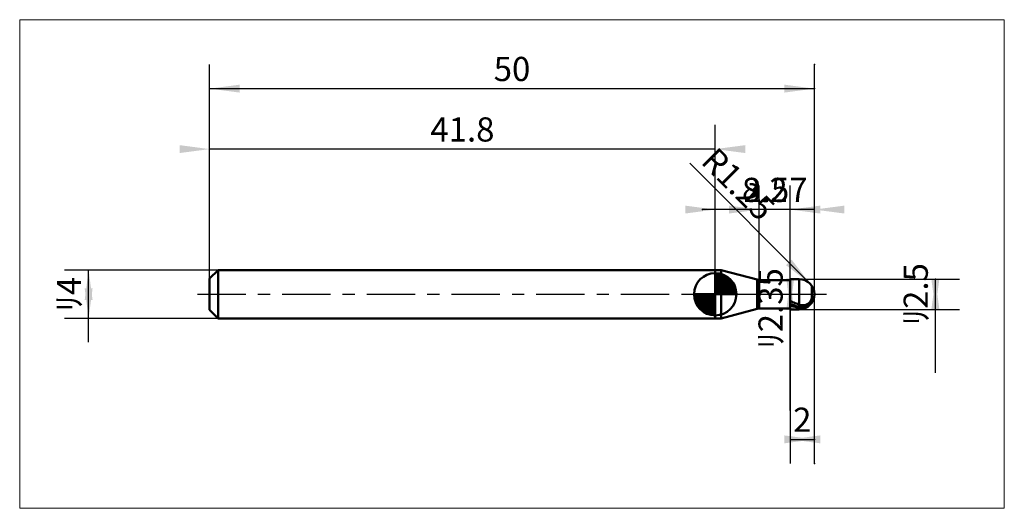
# Model space of a CAD drawing. Extents: x -15.7 to 65.7, y -17.7 to 22.7.
import ezdxf

# ---------------------------------------------------------------- set-up
doc = ezdxf.new("R2010")
doc.units = 0
doc.linetypes.add('LONGDASHDASH', pattern=[7, 4, -1, 1, -1])
for name, color, linetype, lineweight in [('1', 4, 'CONTINUOUS', 50), ('2', 7, 'CONTINUOUS', 25), ('4', 2, 'LONGDASHDASH', 25), ('CUT', 1, 'CONTINUOUS', 25), ('INFTOTAL', 9, 'CONTINUOUS', 18), ('NOCUT', 7, 'CONTINUOUS', 25), ('SK1', 4, 'CONTINUOUS', 50), ('SK2', 7, 'CONTINUOUS', 25), ('SK4', 2, 'LONGDASHDASH', 25)]:
    doc.layers.add(name, color=color, linetype=linetype, lineweight=lineweight)
doc.styles.add('Monospac821 BT', font='txt', dxfattribs={"height": 3.5})
doc.dimstyles.get("Standard").update_dxf_attribs({"dimtxt": 3.5, "dimasz": 3, "dimexe": 1, "dimexo": 0.5, "dimgap": 0.8, "dimtad": 1, "dimtoh": 1, "dimzin": 1, "dimdsep": 46, "dimtxsty": 'Monospac821 BT', "dimcen": 2.5, "dimadec": 1, "dimazin": 0, "dimtfac": 1, "dimtdec": 4, "dimtix": 1, "dimtmove": 1, "dimatfit": 3, "dimfxl": 1, "dimtolj": 1, "dimtzin": 1, "dimarcsym": 0})

# ---------------------------------------------------------------- blocks, each defined once
blk = doc.blocks.new('*Dc9')
at = {"layer": 'SK2'}
for p, q in [((0, 1.3), (0, 19)), ((50, -14), (50, 19)), ((0, 17), (50, 17))]:
    blk.add_line(p, q, dxfattribs=at)
at = {"layer": 'SK2', "color": 0}
for p in [(50, 17), (0, 1.3), (50, -14)]:
    blk.add_point(p, dxfattribs=at)
at = {"layer": 'SK2'}
for points in [[(0, 17), (2.478612, 17.326315), (2.478612, 16.673685)], [(50, 17), (47.521388, 16.673685), (47.521388, 17.326315)]]:
    blk.add_solid(points, dxfattribs=at)
at = {"layer": 'SK2', "insert": (25, 17), "char_height": 2, "attachment_point": 8}
blk.add_mtext('50', dxfattribs=at)
blk = doc.blocks.new('*Dd7')
at = {"layer": 'SK2'}
for p, q in [((48.75, 1.25), (62, 1.25)), ((60, -6.509434), (60, 1.25)), ((48.75, -1.25), (62, -1.25))]:
    blk.add_line(p, q, dxfattribs=at)
at = {"layer": 'SK2', "color": 0}
for p in [(48.75, 1.25), (60, 1.25), (48.75, -1.25)]:
    blk.add_point(p, dxfattribs=at)
at = {"layer": 'SK2'}
for points in [[(60, 1.25), (60.326315, -1.228612), (59.673685, -1.228612)], [(60, -1.25), (59.673685, 1.228612), (60.326315, 1.228612)]]:
    blk.add_solid(points, dxfattribs=at)
at = {"layer": 'SK2', "insert": (60, 0), "char_height": 2, "attachment_point": 8, "rotation": 90}
blk.add_mtext('ﾘ2.5', dxfattribs=at)
blk = doc.blocks.new('*De5')
at = {"layer": 'SK2'}
for p, q in [((0, 1.3), (0, 19)), ((41.8, 2), (41.8, 14)), ((41.8, 12), (0, 12))]:
    blk.add_line(p, q, dxfattribs=at)
at = {"layer": 'SK2', "color": 0}
for p in [(0, 12), (41.8, 2), (0, 1.3)]:
    blk.add_point(p, dxfattribs=at)
at = {"layer": 'SK2'}
for points in [[(0, 12), (-2.478612, 11.673685), (-2.478612, 12.326315)], [(41.8, 12), (44.278612, 12.326315), (44.278612, 11.673685)]]:
    blk.add_solid(points, dxfattribs=at)
at = {"layer": 'SK2', "insert": (20.9, 12), "char_height": 2, "attachment_point": 8}
blk.add_mtext('41.8', dxfattribs=at)
blk = doc.blocks.new('*Df3')
at = {"layer": 'SK2'}
for p, q in [((0.7, 2), (-12, 2)), ((-10, -3.962264), (-10, 2)), ((0.7, -2), (-12, -2))]:
    blk.add_line(p, q, dxfattribs=at)
at = {"layer": 'SK2', "color": 0}
for p in [(-10, 2), (0.7, 2), (0.7, -2)]:
    blk.add_point(p, dxfattribs=at)
at = {"layer": 'SK2'}
for points in [[(-10, 2), (-9.673685, -0.478612), (-10.326315, -0.478612)], [(-10, -2), (-10.326315, 0.478612), (-9.673685, 0.478612)]]:
    blk.add_solid(points, dxfattribs=at)
at = {"layer": 'SK2', "insert": (-10, 0), "char_height": 2, "attachment_point": 8, "rotation": 90}
blk.add_mtext('ﾘ4', dxfattribs=at)
blk = doc.blocks.new('*D101')
at = {"layer": '2'}
blk.add_line((49.633883, 0.883883), (39.692846, 10.824921), dxfattribs=at)
at = {"layer": '2', "color": 0}
for p in [(49.633883, 0.883883), (48.75, 0)]:
    blk.add_point(p, dxfattribs=at)
at = {"layer": '2'}
blk.add_solid([(49.633883, 0.883883), (47.6505, 2.405787), (48.11198, 2.867267)], dxfattribs=at)
at = {"layer": '2', "insert": (42.562816, 7.954951), "char_height": 2, "attachment_point": 8, "rotation": 315}
blk.add_mtext('R1.25', dxfattribs=at)
blk = doc.blocks.new('*D10b')
at = {"layer": '2'}
for p, q in [((48, 1.175), (46, 1.175)), ((48, -9.622642), (48, 1.175)), ((48, -1.175), (46, -1.175))]:
    blk.add_line(p, q, dxfattribs=at)
at = {"layer": '2', "color": 0}
for p in [(46, 1.175), (48, 1.175), (46, -1.175)]:
    blk.add_point(p, dxfattribs=at)
at = {"layer": '2'}
for points in [[(48, -1.175), (47.673685, 1.303612), (48.326315, 1.303612)], [(48, 1.175), (48.326315, -1.303612), (47.673685, -1.303612)]]:
    blk.add_solid(points, dxfattribs=at)
at = {"layer": '2', "insert": (48, -1.175), "char_height": 2, "attachment_point": 8, "rotation": 90}
blk.add_mtext('ﾘ2.35', dxfattribs=at)
blk = doc.blocks.new('*D119')
at = {"layer": '2'}
for p, q in [((45.43, 1.175), (45.43, 9)), ((48, 1.175), (48, 9)), ((48, 7), (40.754717, 7))]:
    blk.add_line(p, q, dxfattribs=at)
at = {"layer": '2', "color": 0}
for p in [(40.754717, 7), (45.43, 1.175), (48, 1.175)]:
    blk.add_point(p, dxfattribs=at)
at = {"layer": '2'}
for points in [[(45.43, 7), (42.951388, 6.673685), (42.951388, 7.326315)], [(48, 7), (50.478612, 7.326315), (50.478612, 6.673685)]]:
    blk.add_solid(points, dxfattribs=at)
at = {"layer": '2', "insert": (46.784884, 7), "char_height": 2, "attachment_point": 8}
blk.add_mtext('2.57', dxfattribs=at)
blk = doc.blocks.new('*D127')
at = {"layer": '2'}
for p, q in [((50, -14), (50, 19)), ((41.8, 2), (41.8, 9)), ((50, 7), (41.8, 7))]:
    blk.add_line(p, q, dxfattribs=at)
at = {"layer": '2', "color": 0}
for p in [(41.8, 7), (41.8, 2), (50, -14)]:
    blk.add_point(p, dxfattribs=at)
at = {"layer": '2'}
for points in [[(41.8, 7), (39.321388, 6.673685), (39.321388, 7.326315)], [(50, 7), (52.478612, 7.326315), (52.478612, 6.673685)]]:
    blk.add_solid(points, dxfattribs=at)
at = {"layer": '2', "insert": (45.9, 7), "char_height": 2, "attachment_point": 8}
blk.add_mtext('8.2', dxfattribs=at)
blk = doc.blocks.new('*D135')
at = {"layer": '2'}
for p, q in [((50, -14), (50, 19)), ((48, -1.175), (48, -14)), ((48, -12), (50, -12))]:
    blk.add_line(p, q, dxfattribs=at)
at = {"layer": '2', "color": 0}
for p in [(50, 19), (48, -1.175), (50, -12)]:
    blk.add_point(p, dxfattribs=at)
at = {"layer": '2'}
for points in [[(50, -12), (47.521388, -12.326315), (47.521388, -11.673685)], [(48, -12), (50.478612, -11.673685), (50.478612, -12.326315)]]:
    blk.add_solid(points, dxfattribs=at)
at = {"layer": '2', "insert": (49, -12), "char_height": 2, "attachment_point": 8}
blk.add_mtext('2', dxfattribs=at)

msp = doc.modelspace()

# ---------------------------------------------------------------- linework, layer by layer
at = {"layer": '1'}
for p, q in [((42.29236, 2), (41.8, 2)), ((41.8, 2), (41.8, -2)), ((41.8, 2), (41.8, -2)), ((41.8, -2), (41.8, 2)), ((45.258337, 1.205269), (42.29236, 2)), ((42.29236, 2), (42.29236, -2)), ((45.258337, 1.205269), (45.258337, -1.205269)), ((48, 1.175), (45.43, 1.175)), ((45.43, 1.175), (45.43, -1.175)), ((48.75, 1.25), (48, 1.25)), ((48, 1.25), (48, 1.175)), ((48, 1.25), (48, -1.25)), ((48, -1.175), (48, 1.175)), ((48.75, 1.25), (48.75, -1.25)), ((49.8, -0.324426), (49.8, 0.678233)), ((49.8, 0.678233), (49.8, -0.324426)), ((48, -0.572382), (48, -0.498753)), ((48.1, -0.613429), (48, -0.572382)), ((48, -0.755491), (48, -0.818436)), ((48.2, -0.653623), (48.1, -0.613429)), ((48.3, -0.692907), (48.2, -0.653623)), ((48.4, -0.731226), (48.3, -0.692907)), ((48.5, -0.768529), (48.4, -0.731226)), ((48.6, -0.804761), (48.5, -0.768529)), ((48.7, -0.839874), (48.6, -0.804761)), ((49.5, -0.773075), (49.4, -0.833816)), ((49.6, -0.685959), (49.5, -0.773075)), ((49.7, -0.557108), (49.6, -0.685959)), ((49.6, -0.852348), (49.7, -0.757618)), ((49.7, -0.80023), (49.6, -0.898143)), ((49.8, -0.324426), (49.7, -0.557108)), ((49.7, -0.757618), (49.8, -0.649799)), ((49.8, -0.677438), (49.7, -0.80023)), ((49.8, -0.677438), (49.8, -0.678233)), ((49.8, -0.678233), (49.8, -0.677438)), ((42.29236, -2), (45.258337, -1.205269)), ((45.43, -1.175), (48, -1.175)), ((48, -0.818436), (48.1, -0.852333)), ((48, -0.917934), (48, -0.855664)), ((48.1, -0.948939), (48, -0.917934)), ((48, -1.175), (48, -1.25)), ((48, -1.25), (48.75, -1.25)), ((48.1, -0.852333), (48.2, -0.885044)), ((48.2, -0.978625), (48.1, -0.948939)), ((48.2, -0.885044), (48.3, -0.916524)), ((48.3, -1.006948), (48.2, -0.978625)), ((48.3, -0.916524), (48.4, -0.946728)), ((48.4, -1.033871), (48.3, -1.006948)), ((48.4, -0.946728), (48.5, -0.975615)), ((48.5, -1.059355), (48.4, -1.033871)), ((48.5, -0.975615), (48.6, -1.003144)), ((48.6, -1.083365), (48.5, -1.059355)), ((48.6, -1.003144), (48.7, -1.029277)), ((48.7, -1.105867), (48.6, -1.083365)), ((48.8, -0.872706), (48.7, -0.839874)), ((48.7, -1.029277), (48.8, -1.053005)), ((48.8, -1.125868), (48.7, -1.105867)), ((48.9, -0.896394), (48.8, -0.872706)), ((48.8, -1.053005), (48.9, -1.068317)), ((48.9, -1.137436), (48.8, -1.125868)), ((49, -0.909326), (48.9, -0.896394)), ((48.9, -1.068317), (49, -1.073823)), ((49, -1.13921), (48.9, -1.137436)), ((49.1, -0.910788), (49, -0.909326)), ((49, -1.073823), (49.1, -1.068974)), ((49.1, -1.130664), (49, -1.13921)), ((49.2, -0.899778), (49.1, -0.910788)), ((49.1, -1.068974), (49.2, -1.053056)), ((49.2, -1.111119), (49.1, -1.130664)), ((49.3, -0.874852), (49.2, -0.899778)), ((49.2, -1.053056), (49.3, -1.025117)), ((49.3, -1.079673), (49.2, -1.111119)), ((49.4, -0.833816), (49.3, -0.874852)), ((49.3, -1.025117), (49.4, -0.983833)), ((49.4, -1.035077), (49.3, -1.079673)), ((49.4, -0.983833), (49.5, -0.927264)), ((49.5, -0.975513), (49.4, -1.035077)), ((49.5, -0.927264), (49.6, -0.852348)), ((49.6, -0.898143), (49.5, -0.975513)), ((41.8, -2), (42.29236, -2))]:
    msp.add_line(p, q, dxfattribs=at)
for centre, radius, start, end in [((45.517156, 2.171195), 1, 255, 265), ((48.75, 0), 1.25, 0, 90), ((48.75, 0), 1.25, 270, 0), ((45.517156, -2.171195), 1, 95, 105)]:
    msp.add_arc(centre, radius, start, end, dxfattribs=at)
at = {"layer": '4'}
msp.add_line((41.8, 0), (50, 0), dxfattribs=at)
at = {"layer": 'CUT'}
for p, q in [((48.75, 1.25), (48, 1.25)), ((48, 1.25), (48, 0)), ((48, 0), (50, 0))]:
    msp.add_line(p, q, dxfattribs=at)
msp.add_arc((48.75, 0), 1.25, 0, 90, dxfattribs=at)
at = {"layer": 'INFTOTAL'}
for p, q in [((-15.7, 22.7), (65.7, 22.7)), ((-15.7, -17.7), (-15.7, 22.7)), ((65.7, 22.7), (65.7, -17.7)), ((65.7, -17.7), (-15.7, -17.7))]:
    msp.add_line(p, q, dxfattribs=at)
at = {"layer": 'NOCUT'}
for p, q in [((42.29236, 2), (41.8, 2)), ((41.8, 2), (41.8, 0)), ((45.258337, 1.205269), (42.29236, 2)), ((48, 1.175), (45.43, 1.175)), ((48, 0), (48, 1.175)), ((41.8, 0), (48, 0))]:
    msp.add_line(p, q, dxfattribs=at)
msp.add_arc((45.517156, 2.171195), 1, 255, 265, dxfattribs=at)
at = {"layer": 'SK1'}
for p, q in [((0.7, 2), (0, 1.3)), ((41.8, 2), (0.7, 2)), ((0.7, 2), (0.7, -2)), ((41.8, 0), (41.8, 1.75)), ((41.8, 1.70452), (41.8441, 1.74861)), ((41.8, 1.45703), (42.071, 1.72802)), ((41.8, 1.70452), (43.5045, 0)), ((41.8, 1.20954), (42.2742, 1.6837)), ((42.0154, 1.73657), (43.5366, 0.215434)), ((42.3328, 1.66666), (43.4667, 0.532833)), ((0, 1.3), (0, -1.3)), ((41.8, 0.962054), (42.4588, 1.62082)), ((41.8, 0.714566), (42.6271, 1.54167)), ((41.8, 1.45703), (43.257, 0)), ((41.8, 0.467079), (42.781, 1.44812)), ((41.8, 0.219592), (42.9226, 1.34216)), ((41.8, 1.20954), (43.0095, 0)), ((41.8, 0.962054), (42.7621, 0)), ((41.8279, 0), (43.0508, 1.22288)), ((42.0754, 0), (43.167, 1.09157)), ((42.3229, 0), (43.2707, 0.947822)), ((42.8401, 1.40688), (43.2069, 1.0401)), ((41.8, 0), (40.05, 0)), ((40.0514, -0.044098), (40.0955, 0)), ((40.072, -0.270991), (40.343, 0)), ((40.1163, -0.474162), (40.5905, 0)), ((40.1792, -0.658762), (40.8379, 0)), ((40.2583, -0.827105), (41.0854, 0)), ((40.2872, 0), (41.8, -1.51282)), ((40.3519, -0.981039), (41.3329, 0)), ((40.4578, -1.12257), (41.5804, 0)), ((40.5347, 0), (41.8, -1.26533)), ((40.7822, 0), (41.8, -1.01785)), ((41.0296, 0), (41.8, -0.770358)), ((41.2771, 0), (41.8, -0.522871)), ((41.5246, 0), (41.8, -0.275383)), ((41.7721, 0), (41.8, -0.027896)), ((41.8, 0.714566), (42.5146, 0)), ((41.8, 0.467079), (42.2671, 0)), ((41.8, 0.219592), (42.0196, 0)), ((41.8, 0), (43.55, 0)), ((41.8, -1.75), (41.8, 0)), ((42.5704, 0), (43.3605, 0.790145)), ((42.8178, 0), (43.4364, 0.618517)), ((43.0653, 0), (43.496, 0.430696)), ((43.3128, 0), (43.5356, 0.222827)), ((40.0503, -0.010642), (41.7894, -1.74967)), ((40.0736, -0.281429), (41.5186, -1.72637)), ((40.1639, -0.619147), (41.1809, -1.63613)), ((40.5771, -1.25077), (41.8, -0.027896)), ((40.7084, -1.36695), (41.8, -0.275383)), ((40.8522, -1.47069), (41.8, -0.522871)), ((41.0099, -1.5605), (41.8, -0.770358)), ((0.7, -2), (0, -1.3)), ((41.1815, -1.63636), (41.8, -1.01785)), ((41.3693, -1.69603), (41.8, -1.26533)), ((41.5772, -1.73565), (41.8, -1.51282)), ((41.8, -2), (0.7, -2))]:
    msp.add_line(p, q, dxfattribs=at)
for start, end in [(90, 180), (0, 90), (180, 270), (270, 0)]:
    msp.add_arc((41.8, 0), 1.75, start, end, dxfattribs=at)
at = {"layer": 'SK4'}
msp.add_line((-1, 0), (51, 0), dxfattribs=at)

# ---------------------------------------------------------------- dimensions: what is measured, and where the dimension line sits
at = {"layer": '2'}
for base, p1, p2, picture, middle in [((41.8, 7), (50, -14), (41.8, 2), '*D127', (45.9, 7)), ((50, -12), (48, -1.175), (50, 19), '*D135', (49, -12)), ((40.754717, 7), (48, 1.175), (45.43, 1.175), '*D119', (46.784884, 7))]:
    dim = msp.add_linear_dim(base=base, p1=p1, p2=p2, dimstyle='STANDARD', dxfattribs=at)
    dim.commit()
    dim.dimension.update_dxf_attribs({"geometry": picture, "text_midpoint": middle, "dimtype": 160})
dim = msp.add_radius_dim(center=(48.75, 0), mpoint=(49.633883, 0.883883), text='R1.25', dimstyle='STANDARD', dxfattribs=at)
dim.commit()
dim.dimension.update_dxf_attribs({"geometry": '*D101', "text_midpoint": (42.562816, 7.954951), "dimtype": 164})
dim = msp.add_linear_dim(base=(48, 1.175), p1=(46, -1.175), p2=(46, 1.175), angle=270, text='%%c<>', dimstyle='STANDARD', dxfattribs=at)
dim.commit()
dim.dimension.update_dxf_attribs({"geometry": '*D10b', "text_midpoint": (48, -1.175), "dimtype": 160})
at = {"layer": 'SK2'}
for base, p1, p2, picture, middle in [((50, 17), (0, 1.3), (50, -14), '*Dc9', (25, 17)), ((0, 12), (41.8, 2), (0, 1.3), '*De5', (20.9, 12))]:
    dim = msp.add_linear_dim(base=base, p1=p1, p2=p2, dimstyle='STANDARD', dxfattribs=at)
    dim.commit()
    dim.dimension.update_dxf_attribs({"geometry": picture, "text_midpoint": middle, "dimtype": 160})
for base, p1, p2, picture, middle in [((60, 1.25), (48.75, -1.25), (48.75, 1.25), '*Dd7', (60, 0)), ((-10, 2), (0.7, -2), (0.7, 2), '*Df3', (-10, 0))]:
    dim = msp.add_linear_dim(base=base, p1=p1, p2=p2, angle=270, text='%%c<>', dimstyle='STANDARD', dxfattribs=at)
    dim.commit()
    dim.dimension.update_dxf_attribs({"geometry": picture, "text_midpoint": middle, "dimtype": 160})

doc.saveas('drawing.dxf')
